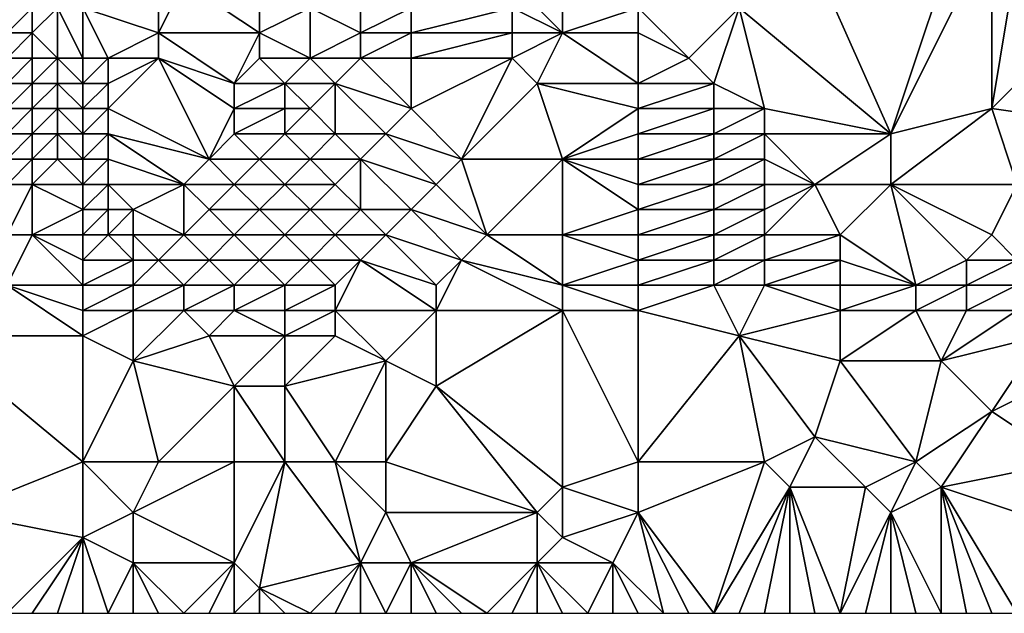
# Model space of a CAD drawing. Units: metres. Extents: x 71250 to 71875, y 359000 to 359500.
# Drawn here: x 71394 to 71434, y 359000 to 359024 of the extents above; entities that cross this region are included whole.
import ezdxf

# ---------------------------------------------------------------- set-up
doc = ezdxf.new("R2010")
doc.units = ezdxf.units.M
doc.layers.add('Terrain', color=15, linetype='Continuous')

msp = doc.modelspace()

# ---------------------------------------------------------------- linework, layer by layer
at = {"layer": 'Terrain'}
for points in [[(71425, 359028, 510.31), (71423, 359024, 508.32), (71429, 359019, 510.46), (71425, 359028, 510.31)], [(71425, 359028, 510.31), (71429, 359019, 510.46), (71432, 359028, 514.01), (71425, 359028, 510.31)], [(71432, 359028, 514.01), (71429, 359019, 510.46), (71433, 359027, 514.3), (71432, 359028, 514.01)], [(71408, 359027, 501.19), (71406, 359024, 499.35), (71408, 359023, 499.97), (71408, 359027, 501.19)], [(71408, 359027, 501.19), (71408, 359023, 499.97), (71410, 359024, 501.42), (71408, 359027, 501.19)], [(71416, 359027, 505.25), (71414, 359025, 503.54), (71416, 359023, 503.82), (71416, 359027, 505.25)], [(71416, 359027, 505.25), (71416, 359023, 503.82), (71419, 359024, 505.96), (71416, 359027, 505.25)], [(71433, 359027, 514.3), (71429, 359019, 510.46), (71433, 359020, 512.92), (71433, 359027, 514.3)], [(71433, 359027, 514.3), (71433, 359020, 512.92), (71434, 359026, 514.59), (71433, 359027, 514.3)], [(71434, 359026, 514.59), (71433, 359020, 512.92), (71436, 359023, 515.33), (71434, 359026, 514.59)], [(71400, 359025, 496.18), (71397, 359024, 493.37), (71400, 359023, 495.47), (71400, 359025, 496.18)], [(71400, 359025, 496.18), (71400, 359023, 495.47), (71401, 359025, 496.94), (71400, 359025, 496.18)], [(71401, 359025, 496.94), (71400, 359023, 495.47), (71404, 359023, 497.81), (71401, 359025, 496.94)], [(71401, 359025, 496.94), (71404, 359023, 497.81), (71404, 359024, 498.23), (71401, 359025, 496.94)], [(71414, 359025, 503.54), (71414, 359024, 503.17), (71416, 359023, 503.82), (71414, 359025, 503.54)], [(71394, 359024, 490.11), (71394, 359023, 489.73), (71395, 359024, 491.44), (71394, 359024, 490.11)], [(71395, 359024, 491.44), (71394, 359023, 489.73), (71395, 359023, 491.11), (71395, 359024, 491.44)], [(71395, 359024, 491.44), (71395, 359023, 491.11), (71396, 359024, 492.52), (71395, 359024, 491.44)], [(71396, 359024, 492.52), (71395, 359023, 491.11), (71396, 359022, 491.98), (71396, 359024, 492.52)], [(71397, 359024, 493.37), (71396, 359024, 492.52), (71397, 359022, 492.83), (71397, 359024, 493.37)], [(71397, 359022, 492.83), (71396, 359024, 492.52), (71396, 359022, 491.98), (71397, 359022, 492.83)], [(71397, 359024, 493.37), (71397, 359022, 492.83), (71398, 359022, 493.53), (71397, 359024, 493.37)], [(71397, 359024, 493.37), (71398, 359022, 493.53), (71400, 359023, 495.47), (71397, 359024, 493.37)], [(71404, 359024, 498.23), (71404, 359023, 497.81), (71406, 359024, 499.35), (71404, 359024, 498.23)], [(71406, 359024, 499.35), (71404, 359023, 497.81), (71406, 359022, 498.45), (71406, 359024, 499.35)], [(71406, 359024, 499.35), (71406, 359022, 498.45), (71408, 359023, 499.97), (71406, 359024, 499.35)], [(71410, 359024, 501.42), (71408, 359023, 499.97), (71410, 359023, 501.06), (71410, 359024, 501.42)], [(71410, 359024, 501.42), (71410, 359023, 501.06), (71414, 359024, 503.17), (71410, 359024, 501.42)], [(71414, 359024, 503.17), (71410, 359023, 501.06), (71414, 359023, 502.8), (71414, 359024, 503.17)], [(71414, 359024, 503.17), (71414, 359023, 502.8), (71416, 359023, 503.82), (71414, 359024, 503.17)], [(71419, 359024, 505.96), (71416, 359023, 503.82), (71419, 359023, 505.65), (71419, 359024, 505.96)], [(71419, 359024, 505.96), (71419, 359023, 505.65), (71421, 359022, 506.57), (71419, 359024, 505.96)], [(71419, 359024, 505.96), (71421, 359022, 506.57), (71423, 359024, 508.32), (71419, 359024, 505.96)], [(71423, 359024, 508.32), (71421, 359022, 506.57), (71422, 359021, 506.83), (71423, 359024, 508.32)], [(71423, 359024, 508.32), (71422, 359021, 506.83), (71424, 359020, 507.6), (71423, 359024, 508.32)], [(71423, 359024, 508.32), (71424, 359020, 507.6), (71429, 359019, 510.46), (71423, 359024, 508.32)], [(71394, 359023, 489.73), (71394, 359022, 489.35), (71395, 359023, 491.11), (71394, 359023, 489.73)], [(71395, 359023, 491.11), (71394, 359022, 489.35), (71395, 359022, 490.8), (71395, 359023, 491.11)], [(71395, 359023, 491.11), (71395, 359022, 490.8), (71396, 359022, 491.98), (71395, 359023, 491.11)], [(71400, 359023, 495.47), (71398, 359022, 493.53), (71400, 359022, 494.99), (71400, 359023, 495.47)], [(71400, 359023, 495.47), (71400, 359022, 494.99), (71403, 359021, 496.36), (71400, 359023, 495.47)], [(71400, 359023, 495.47), (71403, 359021, 496.36), (71404, 359023, 497.81), (71400, 359023, 495.47)], [(71404, 359023, 497.81), (71403, 359021, 496.36), (71404, 359022, 497.35), (71404, 359023, 497.81)], [(71404, 359023, 497.81), (71404, 359022, 497.35), (71406, 359022, 498.45), (71404, 359023, 497.81)], [(71408, 359023, 499.97), (71406, 359022, 498.45), (71408, 359022, 499.52), (71408, 359023, 499.97)], [(71408, 359023, 499.97), (71408, 359022, 499.52), (71410, 359023, 501.06), (71408, 359023, 499.97)], [(71410, 359023, 501.06), (71408, 359022, 499.52), (71410, 359022, 500.64), (71410, 359023, 501.06)], [(71410, 359023, 501.06), (71410, 359022, 500.64), (71414, 359023, 502.8), (71410, 359023, 501.06)], [(71414, 359023, 502.8), (71410, 359022, 500.64), (71414, 359022, 502.46), (71414, 359023, 502.8)], [(71414, 359023, 502.8), (71414, 359022, 502.46), (71416, 359023, 503.82), (71414, 359023, 502.8)], [(71416, 359023, 503.82), (71414, 359022, 502.46), (71415, 359021, 502.63), (71416, 359023, 503.82)], [(71419, 359021, 505.08), (71416, 359023, 503.82), (71415, 359021, 502.63), (71419, 359021, 505.08)], [(71419, 359023, 505.65), (71416, 359023, 503.82), (71419, 359021, 505.08), (71419, 359023, 505.65)], [(71419, 359023, 505.65), (71419, 359021, 505.08), (71421, 359022, 506.57), (71419, 359023, 505.65)], [(71436, 359023, 515.33), (71433, 359020, 512.92), (71440, 359019, 516.79), (71436, 359023, 515.33)], [(71394, 359022, 489.35), (71394, 359021, 489), (71395, 359022, 490.8), (71394, 359022, 489.35)], [(71395, 359022, 490.8), (71394, 359021, 489), (71395, 359021, 490.48), (71395, 359022, 490.8)], [(71395, 359022, 490.8), (71395, 359021, 490.48), (71396, 359022, 491.98), (71395, 359022, 490.8)], [(71396, 359022, 491.98), (71395, 359021, 490.48), (71396, 359021, 491.66), (71396, 359022, 491.98)], [(71397, 359022, 492.83), (71396, 359022, 491.98), (71397, 359021, 492.48), (71397, 359022, 492.83)], [(71397, 359021, 492.48), (71396, 359022, 491.98), (71396, 359021, 491.66), (71397, 359021, 492.48)], [(71397, 359022, 492.83), (71397, 359021, 492.48), (71398, 359022, 493.53), (71397, 359022, 492.83)], [(71398, 359022, 493.53), (71397, 359021, 492.48), (71398, 359021, 493.1), (71398, 359022, 493.53)], [(71398, 359022, 493.53), (71398, 359021, 493.1), (71400, 359022, 494.99), (71398, 359022, 493.53)], [(71400, 359022, 494.99), (71398, 359021, 493.1), (71398, 359020, 492.6), (71400, 359022, 494.99)], [(71400, 359022, 494.99), (71398, 359020, 492.6), (71402, 359018, 494.47), (71400, 359022, 494.99)], [(71400, 359022, 494.99), (71402, 359018, 494.47), (71403, 359020, 495.94), (71400, 359022, 494.99)], [(71400, 359022, 494.99), (71403, 359020, 495.94), (71403, 359021, 496.36), (71400, 359022, 494.99)], [(71404, 359022, 497.35), (71403, 359021, 496.36), (71405, 359021, 497.46), (71404, 359022, 497.35)], [(71404, 359022, 497.35), (71405, 359021, 497.46), (71406, 359022, 498.45), (71404, 359022, 497.35)], [(71406, 359022, 498.45), (71405, 359021, 497.46), (71407, 359021, 498.54), (71406, 359022, 498.45)], [(71406, 359022, 498.45), (71407, 359021, 498.54), (71408, 359022, 499.52), (71406, 359022, 498.45)], [(71408, 359022, 499.52), (71407, 359021, 498.54), (71410, 359020, 499.84), (71408, 359022, 499.52)], [(71408, 359022, 499.52), (71410, 359020, 499.84), (71410, 359022, 500.64), (71408, 359022, 499.52)], [(71410, 359022, 500.64), (71410, 359020, 499.84), (71414, 359022, 502.46), (71410, 359022, 500.64)], [(71414, 359022, 502.46), (71410, 359020, 499.84), (71412, 359018, 500.35), (71414, 359022, 502.46)], [(71414, 359022, 502.46), (71412, 359018, 500.35), (71415, 359021, 502.63), (71414, 359022, 502.46)], [(71421, 359022, 506.57), (71419, 359021, 505.08), (71422, 359021, 506.83), (71421, 359022, 506.57)], [(71394, 359021, 489), (71394, 359020, 488.78), (71395, 359021, 490.48), (71394, 359021, 489)], [(71395, 359021, 490.48), (71394, 359020, 488.78), (71395, 359020, 490.23), (71395, 359021, 490.48)], [(71395, 359021, 490.48), (71395, 359020, 490.23), (71396, 359021, 491.66), (71395, 359021, 490.48)], [(71396, 359021, 491.66), (71395, 359020, 490.23), (71396, 359020, 491.33), (71396, 359021, 491.66)], [(71397, 359021, 492.48), (71396, 359021, 491.66), (71397, 359020, 492.05), (71397, 359021, 492.48)], [(71397, 359020, 492.05), (71396, 359021, 491.66), (71396, 359020, 491.33), (71397, 359020, 492.05)], [(71397, 359021, 492.48), (71397, 359020, 492.05), (71398, 359021, 493.1), (71397, 359021, 492.48)], [(71398, 359021, 493.1), (71397, 359020, 492.05), (71398, 359020, 492.6), (71398, 359021, 493.1)], [(71403, 359021, 496.36), (71403, 359020, 495.94), (71405, 359021, 497.46), (71403, 359021, 496.36)], [(71405, 359021, 497.46), (71403, 359020, 495.94), (71405, 359020, 497.03), (71405, 359021, 497.46)], [(71405, 359021, 497.46), (71405, 359020, 497.03), (71406, 359020, 497.57), (71405, 359021, 497.46)], [(71405, 359021, 497.46), (71406, 359020, 497.57), (71407, 359021, 498.54), (71405, 359021, 497.46)], [(71407, 359021, 498.54), (71406, 359020, 497.57), (71407, 359019, 497.7), (71407, 359021, 498.54)], [(71407, 359021, 498.54), (71407, 359019, 497.7), (71409, 359019, 498.88), (71407, 359021, 498.54)], [(71407, 359021, 498.54), (71409, 359019, 498.88), (71410, 359020, 499.84), (71407, 359021, 498.54)], [(71415, 359021, 502.63), (71412, 359018, 500.35), (71416, 359018, 502.37), (71415, 359021, 502.63)], [(71419, 359021, 505.08), (71415, 359021, 502.63), (71419, 359020, 504.78), (71419, 359021, 505.08)], [(71419, 359020, 504.78), (71415, 359021, 502.63), (71416, 359018, 502.37), (71419, 359020, 504.78)], [(71419, 359021, 505.08), (71419, 359020, 504.78), (71422, 359021, 506.83), (71419, 359021, 505.08)], [(71422, 359021, 506.83), (71419, 359020, 504.78), (71422, 359020, 506.53), (71422, 359021, 506.83)], [(71422, 359021, 506.83), (71422, 359020, 506.53), (71424, 359020, 507.6), (71422, 359021, 506.83)], [(71394, 359020, 488.78), (71394, 359019, 488.78), (71395, 359020, 490.23), (71394, 359020, 488.78)], [(71395, 359020, 490.23), (71394, 359019, 488.78), (71395, 359019, 490.1), (71395, 359020, 490.23)], [(71395, 359020, 490.23), (71395, 359019, 490.1), (71396, 359020, 491.33), (71395, 359020, 490.23)], [(71396, 359020, 491.33), (71395, 359019, 490.1), (71396, 359019, 491.02), (71396, 359020, 491.33)], [(71397, 359020, 492.05), (71396, 359020, 491.33), (71397, 359019, 491.6), (71397, 359020, 492.05)], [(71397, 359019, 491.6), (71396, 359020, 491.33), (71396, 359019, 491.02), (71397, 359019, 491.6)], [(71397, 359020, 492.05), (71397, 359019, 491.6), (71398, 359020, 492.6), (71397, 359020, 492.05)], [(71398, 359020, 492.6), (71397, 359019, 491.6), (71398, 359019, 492.12), (71398, 359020, 492.6)], [(71398, 359020, 492.6), (71398, 359019, 492.12), (71402, 359018, 494.47), (71398, 359020, 492.6)], [(71403, 359020, 495.94), (71402, 359018, 494.47), (71403, 359019, 495.52), (71403, 359020, 495.94)], [(71403, 359020, 495.94), (71403, 359019, 495.52), (71405, 359020, 497.03), (71403, 359020, 495.94)], [(71405, 359020, 497.03), (71403, 359019, 495.52), (71405, 359019, 496.61), (71405, 359020, 497.03)], [(71405, 359020, 497.03), (71405, 359019, 496.61), (71406, 359020, 497.57), (71405, 359020, 497.03)], [(71406, 359020, 497.57), (71405, 359019, 496.61), (71407, 359019, 497.7), (71406, 359020, 497.57)], [(71410, 359020, 499.84), (71409, 359019, 498.88), (71412, 359018, 500.35), (71410, 359020, 499.84)], [(71419, 359020, 504.78), (71416, 359018, 502.37), (71419, 359019, 504.48), (71419, 359020, 504.78)], [(71419, 359020, 504.78), (71419, 359019, 504.48), (71422, 359020, 506.53), (71419, 359020, 504.78)], [(71422, 359020, 506.53), (71419, 359019, 504.48), (71422, 359019, 506.24), (71422, 359020, 506.53)], [(71422, 359020, 506.53), (71422, 359019, 506.24), (71424, 359020, 507.6), (71422, 359020, 506.53)], [(71424, 359020, 507.6), (71422, 359019, 506.24), (71424, 359019, 507.3), (71424, 359020, 507.6)], [(71424, 359020, 507.6), (71424, 359019, 507.3), (71429, 359019, 510.46), (71424, 359020, 507.6)], [(71433, 359020, 512.92), (71429, 359019, 510.46), (71429, 359017, 510.02), (71433, 359020, 512.92)], [(71433, 359020, 512.92), (71429, 359017, 510.02), (71434, 359017, 512.86), (71433, 359020, 512.92)], [(71433, 359020, 512.92), (71434, 359017, 512.86), (71440, 359019, 516.79), (71433, 359020, 512.92)], [(71394, 359019, 488.78), (71394, 359018, 488.69), (71395, 359019, 490.1), (71394, 359019, 488.78)], [(71395, 359019, 490.1), (71394, 359018, 488.69), (71395, 359018, 489.82), (71395, 359019, 490.1)], [(71395, 359019, 490.1), (71395, 359018, 489.82), (71396, 359019, 491.02), (71395, 359019, 490.1)], [(71396, 359019, 491.02), (71395, 359018, 489.82), (71396, 359018, 490.59), (71396, 359019, 491.02)], [(71397, 359019, 491.6), (71396, 359019, 491.02), (71397, 359018, 491.13), (71397, 359019, 491.6)], [(71397, 359018, 491.13), (71396, 359019, 491.02), (71396, 359018, 490.59), (71397, 359018, 491.13)], [(71397, 359019, 491.6), (71397, 359018, 491.13), (71398, 359019, 492.12), (71397, 359019, 491.6)], [(71398, 359019, 492.12), (71397, 359018, 491.13), (71398, 359018, 491.68), (71398, 359019, 492.12)], [(71398, 359019, 492.12), (71398, 359018, 491.68), (71401, 359017, 493.37), (71398, 359019, 492.12)], [(71398, 359019, 492.12), (71401, 359017, 493.37), (71402, 359018, 494.47), (71398, 359019, 492.12)], [(71403, 359019, 495.52), (71402, 359018, 494.47), (71404, 359018, 495.64), (71403, 359019, 495.52)], [(71403, 359019, 495.52), (71404, 359018, 495.64), (71405, 359019, 496.61), (71403, 359019, 495.52)], [(71405, 359019, 496.61), (71404, 359018, 495.64), (71406, 359018, 496.75), (71405, 359019, 496.61)], [(71405, 359019, 496.61), (71406, 359018, 496.75), (71407, 359019, 497.7), (71405, 359019, 496.61)], [(71407, 359019, 497.7), (71406, 359018, 496.75), (71408, 359018, 497.92), (71407, 359019, 497.7)], [(71407, 359019, 497.7), (71408, 359018, 497.92), (71409, 359019, 498.88), (71407, 359019, 497.7)], [(71409, 359019, 498.88), (71408, 359018, 497.92), (71411, 359017, 499.48), (71409, 359019, 498.88)], [(71409, 359019, 498.88), (71411, 359017, 499.48), (71412, 359018, 500.35), (71409, 359019, 498.88)], [(71419, 359019, 504.48), (71416, 359018, 502.37), (71419, 359018, 504.18), (71419, 359019, 504.48)], [(71419, 359019, 504.48), (71419, 359018, 504.18), (71422, 359019, 506.24), (71419, 359019, 504.48)], [(71422, 359019, 506.24), (71419, 359018, 504.18), (71422, 359018, 505.96), (71422, 359019, 506.24)], [(71422, 359019, 506.24), (71422, 359018, 505.96), (71424, 359019, 507.3), (71422, 359019, 506.24)], [(71424, 359019, 507.3), (71422, 359018, 505.96), (71424, 359018, 507.02), (71424, 359019, 507.3)], [(71424, 359019, 507.3), (71424, 359018, 507.02), (71426, 359017, 508.01), (71424, 359019, 507.3)], [(71424, 359019, 507.3), (71426, 359017, 508.01), (71429, 359019, 510.46), (71424, 359019, 507.3)], [(71429, 359019, 510.46), (71426, 359017, 508.01), (71429, 359017, 510.02), (71429, 359019, 510.46)], [(71394, 359018, 488.69), (71394, 359017, 488.37), (71395, 359018, 489.82), (71394, 359018, 488.69)], [(71395, 359018, 489.82), (71394, 359017, 488.37), (71395, 359017, 489.36), (71395, 359018, 489.82)], [(71395, 359018, 489.82), (71395, 359017, 489.36), (71396, 359018, 490.59), (71395, 359018, 489.82)], [(71397, 359017, 490.64), (71396, 359018, 490.59), (71395, 359017, 489.36), (71397, 359017, 490.64)], [(71397, 359018, 491.13), (71396, 359018, 490.59), (71397, 359017, 490.64), (71397, 359018, 491.13)], [(71397, 359018, 491.13), (71397, 359017, 490.64), (71398, 359018, 491.68), (71397, 359018, 491.13)], [(71398, 359018, 491.68), (71397, 359017, 490.64), (71398, 359017, 491.23), (71398, 359018, 491.68)], [(71398, 359018, 491.68), (71398, 359017, 491.23), (71401, 359017, 493.37), (71398, 359018, 491.68)], [(71402, 359018, 494.47), (71401, 359017, 493.37), (71403, 359017, 494.63), (71402, 359018, 494.47)], [(71402, 359018, 494.47), (71403, 359017, 494.63), (71404, 359018, 495.64), (71402, 359018, 494.47)], [(71404, 359018, 495.64), (71403, 359017, 494.63), (71405, 359017, 495.8), (71404, 359018, 495.64)], [(71404, 359018, 495.64), (71405, 359017, 495.8), (71406, 359018, 496.75), (71404, 359018, 495.64)], [(71406, 359018, 496.75), (71405, 359017, 495.8), (71407, 359017, 496.97), (71406, 359018, 496.75)], [(71406, 359018, 496.75), (71407, 359017, 496.97), (71408, 359018, 497.92), (71406, 359018, 496.75)], [(71408, 359018, 497.92), (71407, 359017, 496.97), (71408, 359016, 497.27), (71408, 359018, 497.92)], [(71408, 359018, 497.92), (71408, 359016, 497.27), (71410, 359016, 498.55), (71408, 359018, 497.92)], [(71408, 359018, 497.92), (71410, 359016, 498.55), (71411, 359017, 499.48), (71408, 359018, 497.92)], [(71412, 359018, 500.35), (71411, 359017, 499.48), (71413, 359015, 500.04), (71412, 359018, 500.35)], [(71412, 359018, 500.35), (71413, 359015, 500.04), (71416, 359018, 502.37), (71412, 359018, 500.35)], [(71416, 359018, 502.37), (71413, 359015, 500.04), (71416, 359015, 501.51), (71416, 359018, 502.37)], [(71419, 359018, 504.18), (71416, 359018, 502.37), (71419, 359017, 503.86), (71419, 359018, 504.18)], [(71419, 359017, 503.86), (71416, 359018, 502.37), (71419, 359016, 503.53), (71419, 359017, 503.86)], [(71419, 359016, 503.53), (71416, 359018, 502.37), (71416, 359015, 501.51), (71419, 359016, 503.53)], [(71419, 359018, 504.18), (71419, 359017, 503.86), (71422, 359018, 505.96), (71419, 359018, 504.18)], [(71422, 359018, 505.96), (71419, 359017, 503.86), (71422, 359017, 505.67), (71422, 359018, 505.96)], [(71422, 359018, 505.96), (71422, 359017, 505.67), (71424, 359018, 507.02), (71422, 359018, 505.96)], [(71424, 359018, 507.02), (71422, 359017, 505.67), (71424, 359017, 506.77), (71424, 359018, 507.02)], [(71424, 359018, 507.02), (71424, 359017, 506.77), (71426, 359017, 508.01), (71424, 359018, 507.02)], [(71394, 359017, 488.37), (71394, 359015, 487.67), (71395, 359017, 489.36), (71394, 359017, 488.37)], [(71395, 359017, 489.36), (71394, 359015, 487.67), (71395, 359015, 488.54), (71395, 359017, 489.36)], [(71397, 359017, 490.64), (71395, 359017, 489.36), (71397, 359016, 490.21), (71397, 359017, 490.64)], [(71397, 359016, 490.21), (71395, 359017, 489.36), (71395, 359015, 488.54), (71397, 359016, 490.21)], [(71397, 359017, 490.64), (71397, 359016, 490.21), (71398, 359017, 491.23), (71397, 359017, 490.64)], [(71398, 359017, 491.23), (71397, 359016, 490.21), (71398, 359016, 490.84), (71398, 359017, 491.23)], [(71398, 359017, 491.23), (71398, 359016, 490.84), (71399, 359016, 491.53), (71398, 359017, 491.23)], [(71398, 359017, 491.23), (71399, 359016, 491.53), (71401, 359017, 493.37), (71398, 359017, 491.23)], [(71401, 359017, 493.37), (71399, 359016, 491.53), (71401, 359015, 492.57), (71401, 359017, 493.37)], [(71401, 359017, 493.37), (71401, 359015, 492.57), (71402, 359016, 493.59), (71401, 359017, 493.37)], [(71401, 359017, 493.37), (71402, 359016, 493.59), (71403, 359017, 494.63), (71401, 359017, 493.37)], [(71403, 359017, 494.63), (71402, 359016, 493.59), (71404, 359016, 494.83), (71403, 359017, 494.63)], [(71403, 359017, 494.63), (71404, 359016, 494.83), (71405, 359017, 495.8), (71403, 359017, 494.63)], [(71405, 359017, 495.8), (71404, 359016, 494.83), (71406, 359016, 496.03), (71405, 359017, 495.8)], [(71405, 359017, 495.8), (71406, 359016, 496.03), (71407, 359017, 496.97), (71405, 359017, 495.8)], [(71407, 359017, 496.97), (71406, 359016, 496.03), (71408, 359016, 497.27), (71407, 359017, 496.97)], [(71411, 359017, 499.48), (71410, 359016, 498.55), (71413, 359015, 500.04), (71411, 359017, 499.48)], [(71419, 359017, 503.86), (71419, 359016, 503.53), (71422, 359017, 505.67), (71419, 359017, 503.86)], [(71422, 359017, 505.67), (71419, 359016, 503.53), (71422, 359016, 505.38), (71422, 359017, 505.67)], [(71422, 359017, 505.67), (71422, 359016, 505.38), (71424, 359017, 506.77), (71422, 359017, 505.67)], [(71424, 359017, 506.77), (71422, 359016, 505.38), (71424, 359016, 506.52), (71424, 359017, 506.77)], [(71424, 359017, 506.77), (71424, 359016, 506.52), (71426, 359017, 508.01), (71424, 359017, 506.77)], [(71426, 359017, 508.01), (71424, 359015, 506.27), (71427, 359015, 508.21), (71426, 359017, 508.01)], [(71426, 359017, 508.01), (71424, 359016, 506.52), (71424, 359015, 506.27), (71426, 359017, 508.01)], [(71426, 359017, 508.01), (71427, 359015, 508.21), (71429, 359017, 510.02), (71426, 359017, 508.01)], [(71429, 359017, 510.02), (71427, 359015, 508.21), (71430, 359013, 509.52), (71429, 359017, 510.02)], [(71429, 359017, 510.02), (71430, 359013, 509.52), (71432, 359014, 510.98), (71429, 359017, 510.02)], [(71429, 359017, 510.02), (71432, 359014, 510.98), (71433, 359015, 511.83), (71429, 359017, 510.02)], [(71429, 359017, 510.02), (71433, 359015, 511.83), (71434, 359017, 512.86), (71429, 359017, 510.02)], [(71434, 359017, 512.86), (71433, 359015, 511.83), (71434, 359014, 512.14), (71434, 359017, 512.86)], [(71397, 359016, 490.21), (71395, 359015, 488.54), (71397, 359015, 489.95), (71397, 359016, 490.21)], [(71397, 359016, 490.21), (71397, 359015, 489.95), (71398, 359016, 490.84), (71397, 359016, 490.21)], [(71398, 359016, 490.84), (71397, 359015, 489.95), (71398, 359015, 490.57), (71398, 359016, 490.84)], [(71398, 359016, 490.84), (71398, 359015, 490.57), (71399, 359016, 491.53), (71398, 359016, 490.84)], [(71399, 359016, 491.53), (71398, 359015, 490.57), (71399, 359015, 491.2), (71399, 359016, 491.53)], [(71399, 359016, 491.53), (71399, 359015, 491.2), (71401, 359015, 492.57), (71399, 359016, 491.53)], [(71402, 359016, 493.59), (71401, 359015, 492.57), (71403, 359015, 493.85), (71402, 359016, 493.59)], [(71402, 359016, 493.59), (71403, 359015, 493.85), (71404, 359016, 494.83), (71402, 359016, 493.59)], [(71404, 359016, 494.83), (71403, 359015, 493.85), (71405, 359015, 495.1), (71404, 359016, 494.83)], [(71404, 359016, 494.83), (71405, 359015, 495.1), (71406, 359016, 496.03), (71404, 359016, 494.83)], [(71406, 359016, 496.03), (71405, 359015, 495.1), (71407, 359015, 496.35), (71406, 359016, 496.03)], [(71406, 359016, 496.03), (71407, 359015, 496.35), (71408, 359016, 497.27), (71406, 359016, 496.03)], [(71408, 359016, 497.27), (71407, 359015, 496.35), (71409, 359015, 497.62), (71408, 359016, 497.27)], [(71408, 359016, 497.27), (71409, 359015, 497.62), (71410, 359016, 498.55), (71408, 359016, 497.27)], [(71410, 359016, 498.55), (71409, 359015, 497.62), (71412, 359014, 499.22), (71410, 359016, 498.55)], [(71410, 359016, 498.55), (71412, 359014, 499.22), (71413, 359015, 500.04), (71410, 359016, 498.55)], [(71419, 359016, 503.53), (71416, 359015, 501.51), (71419, 359015, 503.21), (71419, 359016, 503.53)], [(71419, 359016, 503.53), (71419, 359015, 503.21), (71422, 359016, 505.38), (71419, 359016, 503.53)], [(71422, 359016, 505.38), (71419, 359015, 503.21), (71422, 359015, 505.08), (71422, 359016, 505.38)], [(71422, 359016, 505.38), (71422, 359015, 505.08), (71424, 359016, 506.52), (71422, 359016, 505.38)], [(71424, 359016, 506.52), (71422, 359015, 505.08), (71424, 359015, 506.27), (71424, 359016, 506.52)], [(71394, 359015, 487.67), (71394, 359013, 487.55), (71395, 359015, 488.54), (71394, 359015, 487.67)], [(71397, 359013, 489.64), (71395, 359015, 488.54), (71394, 359013, 487.55), (71397, 359013, 489.64)], [(71397, 359015, 489.95), (71395, 359015, 488.54), (71397, 359014, 489.78), (71397, 359015, 489.95)], [(71397, 359014, 489.78), (71395, 359015, 488.54), (71397, 359013, 489.64), (71397, 359014, 489.78)], [(71397, 359015, 489.95), (71397, 359014, 489.78), (71398, 359015, 490.57), (71397, 359015, 489.95)], [(71398, 359015, 490.57), (71397, 359014, 489.78), (71399, 359014, 490.99), (71398, 359015, 490.57)], [(71398, 359015, 490.57), (71399, 359014, 490.99), (71399, 359015, 491.2), (71398, 359015, 490.57)], [(71399, 359015, 491.2), (71400, 359014, 491.62), (71401, 359015, 492.57), (71399, 359015, 491.2)], [(71399, 359015, 491.2), (71399, 359014, 490.99), (71400, 359014, 491.62), (71399, 359015, 491.2)], [(71401, 359015, 492.57), (71400, 359014, 491.62), (71402, 359014, 492.91), (71401, 359015, 492.57)], [(71401, 359015, 492.57), (71402, 359014, 492.91), (71403, 359015, 493.85), (71401, 359015, 492.57)], [(71403, 359015, 493.85), (71402, 359014, 492.91), (71404, 359014, 494.19), (71403, 359015, 493.85)], [(71403, 359015, 493.85), (71404, 359014, 494.19), (71405, 359015, 495.1), (71403, 359015, 493.85)], [(71405, 359015, 495.1), (71404, 359014, 494.19), (71406, 359014, 495.46), (71405, 359015, 495.1)], [(71405, 359015, 495.1), (71406, 359014, 495.46), (71407, 359015, 496.35), (71405, 359015, 495.1)], [(71407, 359015, 496.35), (71406, 359014, 495.46), (71408, 359014, 496.74), (71407, 359015, 496.35)], [(71407, 359015, 496.35), (71408, 359014, 496.74), (71409, 359015, 497.62), (71407, 359015, 496.35)], [(71409, 359015, 497.62), (71408, 359014, 496.74), (71411, 359013, 498.41), (71409, 359015, 497.62)], [(71409, 359015, 497.62), (71411, 359013, 498.41), (71412, 359014, 499.22), (71409, 359015, 497.62)], [(71413, 359015, 500.04), (71412, 359014, 499.22), (71416, 359013, 501.03), (71413, 359015, 500.04)], [(71413, 359015, 500.04), (71416, 359013, 501.03), (71416, 359015, 501.51), (71413, 359015, 500.04)], [(71419, 359015, 503.21), (71416, 359015, 501.51), (71419, 359014, 502.93), (71419, 359015, 503.21)], [(71419, 359014, 502.93), (71416, 359015, 501.51), (71416, 359013, 501.03), (71419, 359014, 502.93)], [(71419, 359015, 503.21), (71419, 359014, 502.93), (71422, 359015, 505.08), (71419, 359015, 503.21)], [(71422, 359015, 505.08), (71419, 359014, 502.93), (71422, 359014, 504.81), (71422, 359015, 505.08)], [(71422, 359015, 505.08), (71422, 359014, 504.81), (71424, 359015, 506.27), (71422, 359015, 505.08)], [(71424, 359015, 506.27), (71422, 359014, 504.81), (71424, 359014, 506.05), (71424, 359015, 506.27)], [(71424, 359015, 506.27), (71424, 359014, 506.05), (71427, 359015, 508.21), (71424, 359015, 506.27)], [(71427, 359015, 508.21), (71424, 359014, 506.05), (71427, 359014, 507.97), (71427, 359015, 508.21)], [(71427, 359015, 508.21), (71427, 359014, 507.97), (71430, 359013, 509.52), (71427, 359015, 508.21)], [(71433, 359015, 511.83), (71432, 359014, 510.98), (71434, 359014, 512.14), (71433, 359015, 511.83)], [(71397, 359014, 489.78), (71397, 359013, 489.64), (71399, 359014, 490.99), (71397, 359014, 489.78)], [(71399, 359014, 490.99), (71397, 359013, 489.64), (71399, 359013, 490.83), (71399, 359014, 490.99)], [(71399, 359014, 490.99), (71399, 359013, 490.83), (71400, 359014, 491.62), (71399, 359014, 490.99)], [(71400, 359014, 491.62), (71399, 359013, 490.83), (71401, 359013, 492.06), (71400, 359014, 491.62)], [(71400, 359014, 491.62), (71401, 359013, 492.06), (71402, 359014, 492.91), (71400, 359014, 491.62)], [(71402, 359014, 492.91), (71401, 359013, 492.06), (71403, 359013, 493.33), (71402, 359014, 492.91)], [(71402, 359014, 492.91), (71403, 359013, 493.33), (71404, 359014, 494.19), (71402, 359014, 492.91)], [(71404, 359014, 494.19), (71403, 359013, 493.33), (71405, 359013, 494.6), (71404, 359014, 494.19)], [(71404, 359014, 494.19), (71405, 359013, 494.6), (71406, 359014, 495.46), (71404, 359014, 494.19)], [(71406, 359014, 495.46), (71405, 359013, 494.6), (71407, 359013, 495.9), (71406, 359014, 495.46)], [(71406, 359014, 495.46), (71407, 359013, 495.9), (71408, 359014, 496.74), (71406, 359014, 495.46)], [(71408, 359014, 496.74), (71407, 359013, 495.9), (71407, 359012, 495.75), (71408, 359014, 496.74)], [(71408, 359014, 496.74), (71407, 359012, 495.75), (71411, 359012, 498.26), (71408, 359014, 496.74)], [(71408, 359014, 496.74), (71411, 359012, 498.26), (71411, 359013, 498.41), (71408, 359014, 496.74)], [(71412, 359014, 499.22), (71411, 359013, 498.41), (71411, 359012, 498.26), (71412, 359014, 499.22)], [(71412, 359014, 499.22), (71411, 359012, 498.26), (71416, 359012, 500.87), (71412, 359014, 499.22)], [(71412, 359014, 499.22), (71416, 359012, 500.87), (71416, 359013, 501.03), (71412, 359014, 499.22)], [(71419, 359014, 502.93), (71416, 359013, 501.03), (71419, 359013, 502.7), (71419, 359014, 502.93)], [(71419, 359014, 502.93), (71419, 359013, 502.7), (71422, 359014, 504.81), (71419, 359014, 502.93)], [(71422, 359014, 504.81), (71419, 359013, 502.7), (71422, 359013, 504.58), (71422, 359014, 504.81)], [(71422, 359014, 504.81), (71422, 359013, 504.58), (71424, 359014, 506.05), (71422, 359014, 504.81)], [(71424, 359014, 506.05), (71422, 359013, 504.58), (71424, 359013, 505.84), (71424, 359014, 506.05)], [(71424, 359014, 506.05), (71424, 359013, 505.84), (71427, 359014, 507.97), (71424, 359014, 506.05)], [(71427, 359014, 507.97), (71424, 359013, 505.84), (71427, 359013, 507.75), (71427, 359014, 507.97)], [(71427, 359014, 507.97), (71427, 359013, 507.75), (71430, 359013, 509.52), (71427, 359014, 507.97)], [(71432, 359014, 510.98), (71430, 359013, 509.52), (71432, 359013, 510.7), (71432, 359014, 510.98)], [(71432, 359014, 510.98), (71432, 359013, 510.7), (71434, 359014, 512.14), (71432, 359014, 510.98)], [(71434, 359014, 512.14), (71432, 359013, 510.7), (71434, 359013, 511.87), (71434, 359014, 512.14)], [(71397, 359011, 489.44), (71394, 359013, 487.55), (71391, 359011, 485.36), (71397, 359011, 489.44)], [(71397, 359013, 489.64), (71394, 359013, 487.55), (71397, 359012, 489.52), (71397, 359013, 489.64)], [(71397, 359012, 489.52), (71394, 359013, 487.55), (71397, 359011, 489.44), (71397, 359012, 489.52)], [(71397, 359013, 489.64), (71397, 359012, 489.52), (71399, 359013, 490.83), (71397, 359013, 489.64)], [(71399, 359013, 490.83), (71397, 359012, 489.52), (71399, 359012, 490.71), (71399, 359013, 490.83)], [(71399, 359013, 490.83), (71399, 359012, 490.71), (71401, 359013, 492.06), (71399, 359013, 490.83)], [(71401, 359013, 492.06), (71399, 359012, 490.71), (71401, 359012, 491.92), (71401, 359013, 492.06)], [(71401, 359013, 492.06), (71401, 359012, 491.92), (71403, 359013, 493.33), (71401, 359013, 492.06)], [(71403, 359013, 493.33), (71401, 359012, 491.92), (71403, 359012, 493.17), (71403, 359013, 493.33)], [(71403, 359013, 493.33), (71403, 359012, 493.17), (71405, 359013, 494.6), (71403, 359013, 493.33)], [(71405, 359013, 494.6), (71403, 359012, 493.17), (71405, 359012, 494.45), (71405, 359013, 494.6)], [(71405, 359013, 494.6), (71405, 359012, 494.45), (71407, 359013, 495.9), (71405, 359013, 494.6)], [(71407, 359013, 495.9), (71405, 359012, 494.45), (71407, 359012, 495.75), (71407, 359013, 495.9)], [(71419, 359013, 502.7), (71416, 359013, 501.03), (71419, 359012, 502.55), (71419, 359013, 502.7)], [(71419, 359012, 502.55), (71416, 359013, 501.03), (71416, 359012, 500.87), (71419, 359012, 502.55)], [(71419, 359013, 502.7), (71419, 359012, 502.55), (71422, 359013, 504.58), (71419, 359013, 502.7)], [(71422, 359013, 504.58), (71419, 359012, 502.55), (71423, 359011, 504.91), (71422, 359013, 504.58)], [(71422, 359013, 504.58), (71423, 359011, 504.91), (71424, 359013, 505.84), (71422, 359013, 504.58)], [(71424, 359013, 505.84), (71423, 359011, 504.91), (71427, 359012, 507.56), (71424, 359013, 505.84)], [(71424, 359013, 505.84), (71427, 359012, 507.56), (71427, 359013, 507.75), (71424, 359013, 505.84)], [(71427, 359013, 507.75), (71427, 359012, 507.56), (71430, 359013, 509.52), (71427, 359013, 507.75)], [(71430, 359013, 509.52), (71427, 359012, 507.56), (71430, 359012, 509.29), (71430, 359013, 509.52)], [(71430, 359013, 509.52), (71430, 359012, 509.29), (71432, 359013, 510.7), (71430, 359013, 509.52)], [(71432, 359013, 510.7), (71430, 359012, 509.29), (71432, 359012, 510.48), (71432, 359013, 510.7)], [(71432, 359013, 510.7), (71432, 359012, 510.48), (71434, 359013, 511.87), (71432, 359013, 510.7)], [(71434, 359013, 511.87), (71432, 359012, 510.48), (71434, 359012, 511.64), (71434, 359013, 511.87)], [(71397, 359012, 489.52), (71397, 359011, 489.44), (71399, 359012, 490.71), (71397, 359012, 489.52)], [(71399, 359012, 490.71), (71397, 359011, 489.44), (71399, 359010, 490.66), (71399, 359012, 490.71)], [(71399, 359012, 490.71), (71399, 359010, 490.66), (71401, 359012, 491.92), (71399, 359012, 490.71)], [(71401, 359012, 491.92), (71399, 359010, 490.66), (71402, 359011, 492.47), (71401, 359012, 491.92)], [(71401, 359012, 491.92), (71402, 359011, 492.47), (71403, 359012, 493.17), (71401, 359012, 491.92)], [(71403, 359012, 493.17), (71402, 359011, 492.47), (71405, 359011, 494.36), (71403, 359012, 493.17)], [(71403, 359012, 493.17), (71405, 359011, 494.36), (71405, 359012, 494.45), (71403, 359012, 493.17)], [(71405, 359012, 494.45), (71405, 359011, 494.36), (71407, 359012, 495.75), (71405, 359012, 494.45)], [(71407, 359012, 495.75), (71405, 359011, 494.36), (71407, 359011, 495.66), (71407, 359012, 495.75)], [(71407, 359012, 495.75), (71407, 359011, 495.66), (71409, 359010, 496.89), (71407, 359012, 495.75)], [(71407, 359012, 495.75), (71409, 359010, 496.89), (71411, 359012, 498.26), (71407, 359012, 495.75)], [(71411, 359012, 498.26), (71409, 359010, 496.89), (71411, 359009, 498.13), (71411, 359012, 498.26)], [(71416, 359005, 500.7), (71416, 359012, 500.87), (71411, 359009, 498.13), (71416, 359005, 500.7)], [(71411, 359012, 498.26), (71411, 359009, 498.13), (71416, 359012, 500.87), (71411, 359012, 498.26)], [(71419, 359006, 502.36), (71416, 359012, 500.87), (71416, 359005, 500.7), (71419, 359006, 502.36)], [(71419, 359006, 502.36), (71419, 359012, 502.55), (71416, 359012, 500.87), (71419, 359006, 502.36)], [(71419, 359006, 502.36), (71423, 359011, 504.91), (71419, 359012, 502.55), (71419, 359006, 502.36)], [(71427, 359012, 507.56), (71423, 359011, 504.91), (71427, 359010, 507.3), (71427, 359012, 507.56)], [(71427, 359012, 507.56), (71427, 359010, 507.3), (71430, 359012, 509.29), (71427, 359012, 507.56)], [(71430, 359012, 509.29), (71427, 359010, 507.3), (71431, 359010, 509.67), (71430, 359012, 509.29)], [(71430, 359012, 509.29), (71431, 359010, 509.67), (71432, 359012, 510.48), (71430, 359012, 509.29)], [(71432, 359012, 510.48), (71431, 359010, 509.67), (71434, 359012, 511.64), (71432, 359012, 510.48)], [(71434, 359012, 511.64), (71431, 359010, 509.67), (71435, 359011, 512.04), (71434, 359012, 511.64)], [(71397, 359006, 489.7), (71397, 359011, 489.44), (71391, 359011, 485.36), (71397, 359006, 489.7)], [(71397, 359006, 489.7), (71391, 359011, 485.36), (71392, 359004, 487.02), (71397, 359006, 489.7)], [(71397, 359006, 489.7), (71399, 359010, 490.66), (71397, 359011, 489.44), (71397, 359006, 489.7)], [(71402, 359011, 492.47), (71399, 359010, 490.66), (71403, 359009, 493.09), (71402, 359011, 492.47)], [(71402, 359011, 492.47), (71403, 359009, 493.09), (71405, 359011, 494.36), (71402, 359011, 492.47)], [(71405, 359011, 494.36), (71403, 359009, 493.09), (71405, 359009, 494.33), (71405, 359011, 494.36)], [(71405, 359011, 494.36), (71405, 359009, 494.33), (71407, 359011, 495.66), (71405, 359011, 494.36)], [(71407, 359011, 495.66), (71405, 359009, 494.33), (71409, 359010, 496.89), (71407, 359011, 495.66)], [(71419, 359006, 502.36), (71424, 359006, 505.22), (71423, 359011, 504.91), (71419, 359006, 502.36)], [(71424, 359006, 505.22), (71426, 359007, 506.43), (71423, 359011, 504.91), (71424, 359006, 505.22)], [(71423, 359011, 504.91), (71426, 359007, 506.43), (71427, 359010, 507.3), (71423, 359011, 504.91)], [(71435, 359011, 512.04), (71431, 359010, 509.67), (71433, 359008, 510.83), (71435, 359011, 512.04)], [(71435, 359011, 512.04), (71433, 359008, 510.83), (71437, 359010, 513.1), (71435, 359011, 512.04)], [(71397, 359006, 489.7), (71400, 359006, 491.53), (71399, 359010, 490.66), (71397, 359006, 489.7)], [(71400, 359006, 491.53), (71403, 359009, 493.09), (71399, 359010, 490.66), (71400, 359006, 491.53)], [(71407, 359006, 495.87), (71409, 359010, 496.89), (71405, 359009, 494.33), (71407, 359006, 495.87)], [(71407, 359006, 495.87), (71409, 359006, 497.1), (71409, 359010, 496.89), (71407, 359006, 495.87)], [(71409, 359006, 497.1), (71411, 359009, 498.13), (71409, 359010, 496.89), (71409, 359006, 497.1)], [(71430, 359006, 508.96), (71427, 359010, 507.3), (71426, 359007, 506.43), (71430, 359006, 508.96)], [(71430, 359006, 508.96), (71431, 359010, 509.67), (71427, 359010, 507.3), (71430, 359006, 508.96)], [(71430, 359006, 508.96), (71433, 359008, 510.83), (71431, 359010, 509.67), (71430, 359006, 508.96)], [(71436, 359006, 512.33), (71437, 359010, 513.1), (71433, 359008, 510.83), (71436, 359006, 512.33)], [(71400, 359006, 491.53), (71403, 359006, 493.37), (71403, 359009, 493.09), (71400, 359006, 491.53)], [(71403, 359006, 493.37), (71405, 359006, 494.61), (71403, 359009, 493.09), (71403, 359006, 493.37)], [(71405, 359006, 494.61), (71405, 359009, 494.33), (71403, 359009, 493.09), (71405, 359006, 494.61)], [(71405, 359006, 494.61), (71407, 359006, 495.87), (71405, 359009, 494.33), (71405, 359006, 494.61)], [(71409, 359006, 497.1), (71415, 359004, 500.25), (71411, 359009, 498.13), (71409, 359006, 497.1)], [(71416, 359005, 500.7), (71411, 359009, 498.13), (71415, 359004, 500.25), (71416, 359005, 500.7)], [(71430, 359006, 508.96), (71431, 359005, 509.57), (71433, 359008, 510.83), (71430, 359006, 508.96)], [(71436, 359006, 512.33), (71433, 359008, 510.83), (71431, 359005, 509.57), (71436, 359006, 512.33)], [(71424, 359006, 505.22), (71425, 359005, 505.84), (71426, 359007, 506.43), (71424, 359006, 505.22)], [(71425, 359005, 505.84), (71428, 359005, 507.68), (71426, 359007, 506.43), (71425, 359005, 505.84)], [(71430, 359006, 508.96), (71426, 359007, 506.43), (71428, 359005, 507.68), (71430, 359006, 508.96)], [(71397, 359006, 489.7), (71392, 359004, 487.02), (71397, 359003, 489.91), (71397, 359006, 489.7)], [(71397, 359006, 489.7), (71397, 359003, 489.91), (71399, 359004, 491.04), (71397, 359006, 489.7)], [(71397, 359006, 489.7), (71399, 359004, 491.04), (71400, 359006, 491.53), (71397, 359006, 489.7)], [(71400, 359006, 491.53), (71399, 359004, 491.04), (71403, 359006, 493.37), (71400, 359006, 491.53)], [(71403, 359006, 493.37), (71399, 359004, 491.04), (71403, 359002, 493.6), (71403, 359006, 493.37)], [(71403, 359006, 493.37), (71403, 359002, 493.6), (71405, 359006, 494.61), (71403, 359006, 493.37)], [(71405, 359006, 494.61), (71403, 359002, 493.6), (71404, 359001, 494.27), (71405, 359006, 494.61)], [(71405, 359006, 494.61), (71404, 359001, 494.27), (71408, 359002, 496.81), (71405, 359006, 494.61)], [(71405, 359006, 494.61), (71408, 359002, 496.81), (71407, 359006, 495.87), (71405, 359006, 494.61)], [(71407, 359006, 495.87), (71408, 359002, 496.81), (71409, 359004, 497.28), (71407, 359006, 495.87)], [(71407, 359006, 495.87), (71409, 359004, 497.28), (71409, 359006, 497.1), (71407, 359006, 495.87)], [(71409, 359006, 497.1), (71409, 359004, 497.28), (71415, 359004, 500.25), (71409, 359006, 497.1)], [(71419, 359006, 502.36), (71416, 359005, 500.7), (71419, 359004, 502.42), (71419, 359006, 502.36)], [(71419, 359006, 502.36), (71419, 359004, 502.42), (71424, 359006, 505.22), (71419, 359006, 502.36)], [(71424, 359006, 505.22), (71419, 359004, 502.42), (71422, 359000, 504.72), (71424, 359006, 505.22)], [(71424, 359006, 505.22), (71422, 359000, 504.72), (71425, 359005, 505.84), (71424, 359006, 505.22)], [(71430, 359006, 508.96), (71428, 359005, 507.68), (71429, 359004, 508.33), (71430, 359006, 508.96)], [(71430, 359006, 508.96), (71429, 359004, 508.33), (71431, 359005, 509.57), (71430, 359006, 508.96)], [(71436, 359006, 512.33), (71431, 359005, 509.57), (71437, 359003, 512.8), (71436, 359006, 512.33)], [(71416, 359005, 500.7), (71415, 359004, 500.25), (71416, 359003, 500.81), (71416, 359005, 500.7)], [(71419, 359004, 502.42), (71416, 359005, 500.7), (71416, 359003, 500.81), (71419, 359004, 502.42)], [(71425, 359005, 505.84), (71422, 359000, 504.72), (71423, 359000, 505.28), (71425, 359005, 505.84)], [(71425, 359005, 505.84), (71423, 359000, 505.28), (71424, 359000, 505.84), (71425, 359005, 505.84)], [(71425, 359005, 505.84), (71424, 359000, 505.84), (71425, 359000, 506.42), (71425, 359005, 505.84)], [(71425, 359005, 505.84), (71425, 359000, 506.42), (71426, 359000, 507.01), (71425, 359005, 505.84)], [(71425, 359005, 505.84), (71426, 359000, 507.01), (71427, 359000, 507.58), (71425, 359005, 505.84)], [(71425, 359005, 505.84), (71427, 359000, 507.58), (71428, 359005, 507.68), (71425, 359005, 505.84)], [(71428, 359005, 507.68), (71427, 359000, 507.58), (71429, 359004, 508.33), (71428, 359005, 507.68)], [(71431, 359005, 509.57), (71429, 359004, 508.33), (71431, 359000, 509.68), (71431, 359005, 509.57)], [(71431, 359005, 509.57), (71431, 359000, 509.68), (71432, 359000, 510.2), (71431, 359005, 509.57)], [(71431, 359005, 509.57), (71432, 359000, 510.2), (71433, 359000, 510.73), (71431, 359005, 509.57)], [(71431, 359005, 509.57), (71433, 359000, 510.73), (71434, 359000, 511.27), (71431, 359005, 509.57)], [(71431, 359005, 509.57), (71434, 359000, 511.27), (71437, 359003, 512.8), (71431, 359005, 509.57)], [(71397, 359003, 489.91), (71392, 359004, 487.02), (71394, 359000, 488.5), (71397, 359003, 489.91)], [(71399, 359004, 491.04), (71397, 359003, 489.91), (71399, 359002, 491.16), (71399, 359004, 491.04)], [(71399, 359004, 491.04), (71399, 359002, 491.16), (71403, 359002, 493.6), (71399, 359004, 491.04)], [(71409, 359004, 497.28), (71408, 359002, 496.81), (71410, 359002, 497.99), (71409, 359004, 497.28)], [(71409, 359004, 497.28), (71410, 359002, 497.99), (71415, 359004, 500.25), (71409, 359004, 497.28)], [(71415, 359004, 500.25), (71410, 359002, 497.99), (71415, 359002, 500.41), (71415, 359004, 500.25)], [(71415, 359004, 500.25), (71415, 359002, 500.41), (71416, 359003, 500.81), (71415, 359004, 500.25)], [(71419, 359004, 502.42), (71416, 359003, 500.81), (71418, 359002, 502.03), (71419, 359004, 502.42)], [(71419, 359004, 502.42), (71418, 359002, 502.03), (71420, 359000, 503.61), (71419, 359004, 502.42)], [(71419, 359004, 502.42), (71420, 359000, 503.61), (71421, 359000, 504.17), (71419, 359004, 502.42)], [(71419, 359004, 502.42), (71421, 359000, 504.17), (71422, 359000, 504.72), (71419, 359004, 502.42)], [(71429, 359004, 508.33), (71427, 359000, 507.58), (71428, 359000, 508.14), (71429, 359004, 508.33)], [(71429, 359004, 508.33), (71428, 359000, 508.14), (71429, 359000, 508.68), (71429, 359004, 508.33)], [(71429, 359004, 508.33), (71429, 359000, 508.68), (71430, 359000, 509.19), (71429, 359004, 508.33)], [(71429, 359004, 508.33), (71430, 359000, 509.19), (71431, 359000, 509.68), (71429, 359004, 508.33)], [(71397, 359003, 489.91), (71394, 359000, 488.5), (71395, 359000, 489.06), (71397, 359003, 489.91)], [(71397, 359003, 489.91), (71395, 359000, 489.06), (71396, 359000, 489.62), (71397, 359003, 489.91)], [(71397, 359003, 489.91), (71396, 359000, 489.62), (71397, 359000, 490.19), (71397, 359003, 489.91)], [(71397, 359003, 489.91), (71397, 359000, 490.19), (71398, 359000, 490.77), (71397, 359003, 489.91)], [(71397, 359003, 489.91), (71398, 359000, 490.77), (71399, 359002, 491.16), (71397, 359003, 489.91)], [(71416, 359003, 500.81), (71415, 359002, 500.41), (71418, 359002, 502.03), (71416, 359003, 500.81)], [(71399, 359002, 491.16), (71398, 359000, 490.77), (71399, 359000, 491.36), (71399, 359002, 491.16)], [(71399, 359002, 491.16), (71399, 359000, 491.36), (71400, 359000, 491.96), (71399, 359002, 491.16)], [(71399, 359002, 491.16), (71400, 359000, 491.96), (71401, 359000, 492.56), (71399, 359002, 491.16)], [(71399, 359002, 491.16), (71401, 359000, 492.56), (71403, 359002, 493.6), (71399, 359002, 491.16)], [(71403, 359002, 493.6), (71401, 359000, 492.56), (71402, 359000, 493.14), (71403, 359002, 493.6)], [(71403, 359002, 493.6), (71402, 359000, 493.14), (71403, 359000, 493.73), (71403, 359002, 493.6)], [(71403, 359002, 493.6), (71403, 359000, 493.73), (71404, 359001, 494.27), (71403, 359002, 493.6)], [(71408, 359002, 496.81), (71404, 359001, 494.27), (71406, 359000, 495.62), (71408, 359002, 496.81)], [(71408, 359002, 496.81), (71406, 359000, 495.62), (71407, 359000, 496.29), (71408, 359002, 496.81)], [(71408, 359002, 496.81), (71407, 359000, 496.29), (71408, 359000, 496.96), (71408, 359002, 496.81)], [(71408, 359002, 496.81), (71408, 359000, 496.96), (71409, 359000, 497.61), (71408, 359002, 496.81)], [(71408, 359002, 496.81), (71409, 359000, 497.61), (71410, 359002, 497.99), (71408, 359002, 496.81)], [(71410, 359002, 497.99), (71409, 359000, 497.61), (71410, 359000, 498.23), (71410, 359002, 497.99)], [(71410, 359002, 497.99), (71410, 359000, 498.23), (71411, 359000, 498.79), (71410, 359002, 497.99)], [(71410, 359002, 497.99), (71411, 359000, 498.79), (71412, 359000, 499.3), (71410, 359002, 497.99)], [(71410, 359002, 497.99), (71412, 359000, 499.3), (71413, 359000, 499.78), (71410, 359002, 497.99)], [(71410, 359002, 497.99), (71413, 359000, 499.78), (71415, 359002, 500.41), (71410, 359002, 497.99)], [(71415, 359002, 500.41), (71413, 359000, 499.78), (71414, 359000, 500.25), (71415, 359002, 500.41)], [(71415, 359002, 500.41), (71414, 359000, 500.25), (71415, 359000, 500.73), (71415, 359002, 500.41)], [(71415, 359002, 500.41), (71415, 359000, 500.73), (71416, 359000, 501.24), (71415, 359002, 500.41)], [(71415, 359002, 500.41), (71416, 359000, 501.24), (71417, 359000, 501.8), (71415, 359002, 500.41)], [(71415, 359002, 500.41), (71417, 359000, 501.8), (71418, 359002, 502.03), (71415, 359002, 500.41)], [(71418, 359002, 502.03), (71417, 359000, 501.8), (71418, 359000, 502.39), (71418, 359002, 502.03)], [(71420, 359000, 503.61), (71418, 359002, 502.03), (71419, 359000, 502.98), (71420, 359000, 503.61)], [(71419, 359000, 502.98), (71418, 359002, 502.03), (71418, 359000, 502.39), (71419, 359000, 502.98)], [(71404, 359001, 494.27), (71403, 359000, 493.73), (71404, 359000, 494.34), (71404, 359001, 494.27)], [(71404, 359001, 494.27), (71404, 359000, 494.34), (71405, 359000, 494.97), (71404, 359001, 494.27)], [(71404, 359001, 494.27), (71405, 359000, 494.97), (71406, 359000, 495.62), (71404, 359001, 494.27)]]:
    msp.add_3dface(points, dxfattribs=at)

doc.saveas('drawing.dxf')
